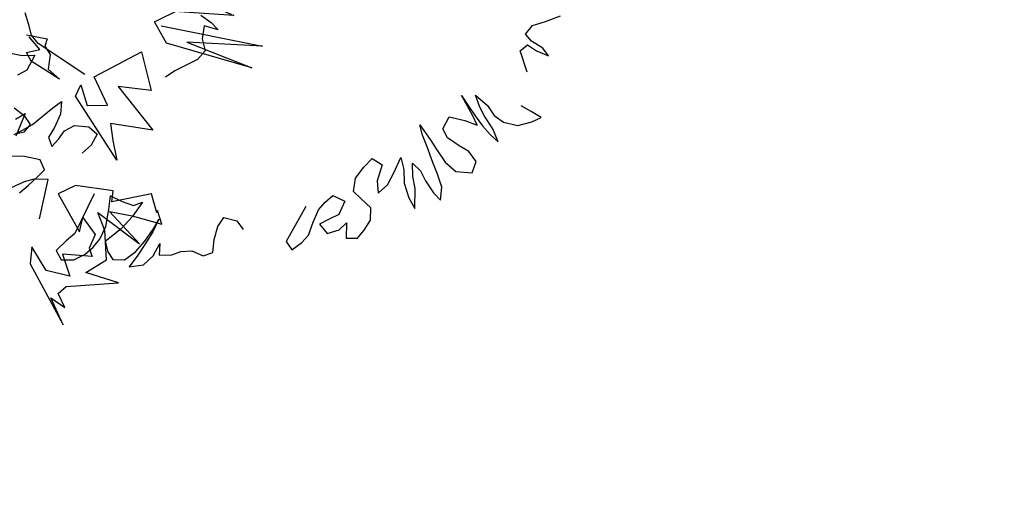
# Model space of a CAD drawing. Units: metres. Extents: x -1478 to 1803, y -1238 to 1679.
# Drawn here: x -844 to -843, y -86 to -85 of the extents above; entities that cross this region are included whole.
import ezdxf

# ---------------------------------------------------------------- set-up
doc = ezdxf.new("R2010")
doc.units = ezdxf.units.M
doc.layers.add('2 plano', color=251, linetype='Continuous')
doc.layers.add('PROIEZIONI', color=147, linetype='Continuous', lineweight=0)
doc.styles.get("Standard").update_dxf_attribs({"font": 'arial_0.ttf'})

# ---------------------------------------------------------------- blocks, each defined once
blk = doc.blocks.new('plant 7')
for points in [[(355.4094, 392.61805), (355.40641, 392.60847), (355.42549, 392.60074), (355.42181, 392.59647), (355.4363, 392.58362), (355.44594, 392.58239), (355.44761, 392.60434), (355.44215, 392.59926), (355.44165, 392.60984), (355.44796, 392.61401), (355.449, 392.61838), (355.46098, 392.60914), (355.46403, 392.62048), (355.4725, 392.61137), (355.47199, 392.5973), (355.47751, 392.60414), (355.48054, 392.63925), (355.47824, 392.62436), (355.47502, 392.63241), (355.47385, 392.62452), (355.46855, 392.62383), (355.44527, 392.637), (355.45622, 392.6234), (355.44392, 392.62385), (355.43641, 392.61091), (355.4343, 392.6013), (355.42553, 392.62627), (355.42913, 392.60413), (355.42063, 392.61236), (355.4105, 392.62417), (355.40849, 392.6172)], [(355.4117, 392.58451), (355.41118, 392.54579), (355.40578, 392.54246), (355.4088, 392.55292), (355.40021, 392.55851), (355.39788, 392.54275), (355.37071, 392.54549), (355.37756, 392.56462), (355.39035, 392.55359), (355.38786, 392.58185), (355.40404, 392.56718), (355.40784, 392.57497)]]:
    blk.add_lwpolyline(points, close=True)
for points in [[(355.35507, 392.53996), (355.3179, 392.57709), (355.34888, 392.5541), (355.32852, 392.58328), (355.35772, 392.5488), (355.35684, 392.53642), (355.31348, 392.54173), (355.32941, 392.54349), (355.32144, 392.55587), (355.34357, 392.53907)], [(355.4147, 392.50599), (355.40716, 392.51351), (355.41018, 392.51602), (355.41018, 392.52104), (355.4152, 392.52656), (355.41319, 392.53409), (355.42022, 392.51853), (355.41972, 392.51351), (355.41319, 392.51602), (355.41419, 392.50749)]]:
    blk.add_lwpolyline(points)
blk = doc.blocks.new('plant 23')
at = {"color": 72, "linetype": 'Continuous'}
for p, q in [((344.7294, 398.1343), (344.7203, 398.1232)), ((344.7314, 398.1232), (344.7294, 398.1343)), ((344.6837, 398.1283), (344.6733, 398.1205)), ((344.6981, 398.1173), (344.6837, 398.1283)), ((344.7203, 398.1232), (344.7164, 398.1088)), ((344.7314, 398.1075), (344.7314, 398.1232)), ((344.7581, 398.1265), (344.7458, 398.1082)), ((344.7569, 398.1128), (344.7581, 398.1265)), ((344.5982, 398.1177), (344.5871, 398.1196)), ((344.5871, 398.1196), (344.5923, 398.1079)), ((344.6132, 398.1125), (344.5982, 398.1177)), ((344.6243, 398.1008), (344.6132, 398.1125)), ((344.6413, 398.1158), (344.6381, 398.1008)), ((344.6439, 398.1041), (344.6413, 398.1158)), ((344.6733, 398.1205), (344.674, 398.1068)), ((344.702, 398.1022), (344.6981, 398.1173)), ((344.7523, 398.0965), (344.7569, 398.1128)), ((344.8176, 398.1155), (344.8058, 398.1103)), ((344.8287, 398.1188), (344.8176, 398.1155)), ((344.8391, 398.1117), (344.8287, 398.1188)), ((344.5923, 398.1079), (344.5982, 398.0968)), ((344.6459, 398.0917), (344.6439, 398.1041)), ((344.674, 398.1068), (344.6792, 398.0957)), ((344.7021, 398.0859), (344.702, 398.1022)), ((344.7164, 398.1088), (344.7138, 398.0951)), ((344.7301, 398.0951), (344.7314, 398.1075)), ((344.7458, 398.1082), (344.7406, 398.0958)), ((344.8058, 398.1103), (344.798, 398.0992)), ((344.8294, 398.0979), (344.8391, 398.1117)), ((344.6289, 398.089), (344.6243, 398.1008)), ((344.6381, 398.1008), (344.6381, 398.0838)), ((344.6466, 398.078), (344.6459, 398.0917)), ((344.6792, 398.0957), (344.6851, 398.0813)), ((344.7138, 398.0951), (344.7093, 398.0774)), ((344.7328, 398.0834), (344.7301, 398.0951)), ((344.7406, 398.0958), (344.7328, 398.0834)), ((344.7445, 398.084), (344.7523, 398.0965)), ((344.798, 398.0992), (344.8013, 398.0848)), ((344.8405, 398.0999), (344.8294, 398.0979)), ((344.8535, 398.096), (344.8405, 398.0999)), ((344.8549, 398.083), (344.8535, 398.096)), ((344.629, 398.076), (344.6289, 398.089)), ((344.6381, 398.0838), (344.6368, 398.0727)), ((344.6505, 398.0878), (344.6486, 398.0767)), ((344.659, 398.076), (344.6505, 398.0878)), ((344.6851, 398.0813), (344.6838, 398.0702)), ((344.7021, 398.0722), (344.7021, 398.0859)), ((344.74, 398.071), (344.7445, 398.084)), ((344.7556, 398.0808), (344.74, 398.071)), ((344.7687, 398.088), (344.7556, 398.0808)), ((344.7824, 398.09), (344.7687, 398.088)), ((344.7759, 398.0782), (344.7824, 398.09)), ((344.8013, 398.0848), (344.804, 398.0737)), ((344.8177, 398.077), (344.8314, 398.0855)), ((344.8314, 398.0855), (344.8431, 398.0842)), ((344.8431, 398.0842), (344.8549, 398.083)), ((344.8718, 398.0863), (344.8594, 398.0771)), ((344.8823, 398.0889), (344.8718, 398.0863)), ((344.896, 398.0896), (344.8823, 398.0889)), ((344.896, 398.0785), (344.896, 398.0896)), ((344.5722, 398.0693), (344.5657, 398.0458)), ((344.6336, 398.059), (344.629, 398.076)), ((344.6368, 398.0727), (344.6336, 398.059)), ((344.6466, 398.0656), (344.6466, 398.078)), ((344.6486, 398.0767), (344.6473, 398.0636)), ((344.6708, 398.063), (344.659, 398.076)), ((344.6838, 398.0702), (344.6708, 398.063)), ((344.7028, 398.0526), (344.7021, 398.0722)), ((344.7093, 398.0774), (344.7067, 398.0637)), ((344.7615, 398.0665), (344.7759, 398.0782)), ((344.804, 398.0737), (344.7942, 398.0626)), ((344.8255, 398.0646), (344.8177, 398.077)), ((344.8471, 398.0692), (344.8366, 398.066)), ((344.8594, 398.0771), (344.8471, 398.0692)), ((344.8569, 398.0582), (344.896, 398.0785)), ((344.5507, 398.0556), (344.5428, 398.0673)), ((344.5428, 398.0673), (344.5435, 398.0569)), ((344.6466, 398.0512), (344.6466, 398.0656)), ((344.6473, 398.0636), (344.6466, 398.0512)), ((344.7067, 398.0637), (344.7028, 398.0526)), ((344.7668, 398.0547), (344.7615, 398.0665)), ((344.7942, 398.0626), (344.7798, 398.0573)), ((344.8366, 398.066), (344.8255, 398.0646)), ((344.5435, 398.0569), (344.5494, 398.0438)), ((344.5552, 398.0445), (344.5507, 398.0556)), ((344.7798, 398.0573), (344.7668, 398.0547)), ((344.5246, 398.034), (344.5076, 398.0379)), ((344.5494, 398.0438), (344.5507, 398.0334)), ((344.5657, 398.0458), (344.5552, 398.0445)), ((344.9288, 398.0296), (344.9281, 398.0413)), ((344.9699, 398.044), (344.9607, 398.0329)), ((344.981, 398.0414), (344.9699, 398.044)), ((344.9882, 398.0297), (344.981, 398.0414)), ((344.539, 398.0301), (344.5246, 398.034)), ((344.5507, 398.0334), (344.539, 398.0301)), ((344.9386, 398.0185), (344.9288, 398.0296)), ((344.9607, 398.0329), (344.9497, 398.0231)), ((344.9986, 398.0238), (344.9882, 398.0297)), ((344.9497, 398.0231), (344.9386, 398.0185)), ((345.0091, 398.0212), (344.9986, 398.0238)), ((345.0209, 398.0141), (345.0091, 398.0212)), ((345.013, 398.0036), (345.0209, 398.0141)), ((345.0267, 398.0108), (345.013, 398.0036)), ((345.0411, 398.0135), (345.0267, 398.0108)), ((345.0405, 398.0011), (345.0555, 398.0063)), ((345.0555, 398.0063), (345.0411, 398.0135)), ((345.0124, 397.9886), (345.0287, 397.9958)), ((345.0405, 397.9965), (345.0255, 397.9925)), ((345.0287, 397.9958), (345.0405, 398.0011)), ((345.0555, 397.9972), (345.0405, 397.9965)), ((345.066, 397.99), (345.0555, 397.9972)), ((344.9994, 397.9807), (345.0124, 397.9886)), ((345.0105, 397.9866), (344.9994, 397.9807)), ((345.0255, 397.9925), (345.0105, 397.9866)), ((345.066, 397.9796), (345.066, 397.99)), ((345.0621, 397.9685), (345.066, 397.9796)), ((345.004, 397.9553), (345.0223, 397.9625)), ((345.0223, 397.9625), (345.0392, 397.9665)), ((345.0392, 397.9665), (345.0516, 397.9678)), ((345.0516, 397.9678), (345.0621, 397.9685)), ((345.0654, 397.9632), (345.0523, 397.9554)), ((345.0764, 397.9665), (345.0654, 397.9632)), ((345.0882, 397.9679), (345.0764, 397.9665)), ((345.1019, 397.9666), (345.0882, 397.9679)), ((345.1137, 397.9588), (345.1019, 397.9666)), ((345.0144, 397.9527), (345.004, 397.9553)), ((345.0223, 397.9423), (345.0144, 397.9527)), ((345.0523, 397.9554), (345.0393, 397.9416)), ((345.1124, 397.947), (345.1137, 397.9588)), ((345.0295, 397.9299), (345.0223, 397.9423)), ((345.0393, 397.9416), (345.0295, 397.9299)), ((345.0432, 397.9181), (345.085, 397.943)), ((345.085, 397.943), (345.0974, 397.9444)), ((345.0974, 397.9444), (345.1124, 397.947)), ((345.1086, 397.9078), (345.0766, 397.8771)), ((345.0166, 397.8717), (345.0296, 397.8737)), ((345.0766, 397.8771), (345.0897, 397.868)), ((345.0042, 397.8652), (345.0166, 397.8717)), ((345.0075, 397.8534), (345.0042, 397.8652)), ((345.074, 397.866), (345.0721, 397.8542)), ((345.0845, 397.868), (345.074, 397.866)), ((345.0988, 397.8706), (345.0845, 397.868)), ((345.0897, 397.868), (345.1002, 397.8647)), ((345.1112, 397.8719), (345.0988, 397.8706)), ((345.1002, 397.8647), (345.1165, 397.8621)), ((344.8501, 397.8414), (344.8547, 397.8544)), ((344.8547, 397.8544), (344.8671, 397.8577)), ((344.8671, 397.8577), (344.8841, 397.8558)), ((344.8841, 397.8558), (344.8945, 397.8545)), ((344.8945, 397.8545), (344.9069, 397.8545)), ((345.0199, 397.8437), (345.0075, 397.8534)), ((345.0721, 397.8542), (345.0845, 397.8418)), ((344.8319, 397.8322), (344.8299, 397.8433)), ((344.8299, 397.8433), (344.8404, 397.8309)), ((344.8404, 397.8309), (344.8501, 397.8414)), ((345.0323, 397.8424), (345.0199, 397.8437)), ((345.0427, 397.8463), (345.0323, 397.8424)), ((345.0532, 397.849), (345.0427, 397.8463)), ((345.0506, 397.8385), (345.0532, 397.849)), ((345.0845, 397.8418), (345.0996, 397.8314)), ((344.8371, 397.8191), (344.8319, 397.8322)), ((345.0258, 397.8247), (345.0401, 397.8339)), ((345.0401, 397.8339), (345.0506, 397.8385)), ((345.0173, 397.8136), (345.0258, 397.8247)), ((345.0291, 397.8143), (345.0173, 397.8136)), ((345.0415, 397.8156), (345.0291, 397.8143)), ((345.0578, 397.817), (345.0415, 397.8156)), ((345.0578, 397.8026), (345.08, 397.8177)), ((345.0702, 397.8163), (345.0578, 397.817)), ((345.0598, 397.8157), (345.0702, 397.819)), ((345.0598, 397.8033), (345.0598, 397.8157)), ((345.0702, 397.819), (345.0807, 397.8151)), ((345.0807, 397.8151), (345.0702, 397.8163)), ((344.9795, 397.8031), (345.0031, 397.7463)), ((345.0702, 397.802), (345.0578, 397.8026)), ((345.0644, 397.7909), (345.0598, 397.8033)), ((345.0135, 397.7549), (345.0298, 397.764)), ((345.0253, 397.7477), (345.0135, 397.7549)), ((345.0298, 397.764), (345.0416, 397.7627)), ((345.0031, 397.7463), (345.0044, 397.7346)), ((345.0358, 397.7373), (345.0253, 397.7477)), ((345.0044, 397.7346), (345.0005, 397.7235)), ((345.0005, 397.7235), (344.9966, 397.7104))]:
    blk.add_line(p, q, dxfattribs=at)

msp = doc.modelspace()

# ---------------------------------------------------------------- hatches: boundary and pattern name
h = msp.add_hatch(color=256)
h.dxf.hatch_style = 1
edge = h.paths.add_edge_path()
edge.add_line((-867.31, -92.7218), (-867.1444, -92.972))
edge.add_line((-867.1444, -92.972), (-863.7464, -90.7231))
edge.add_ellipse((-863.49, -90.9184), major_axis=(-0.2737, -0.1811), ratio=0.98, start_angle=611.1505, end_angle=648.8495, ccw=False)
edge.add_line((-863.6492, -90.6389), (-820.8843, -62.3556))
edge.add_line((-820.8843, -62.3556), (-821.0499, -62.1054))
edge.add_line((-821.0499, -62.1054), (-867.31, -92.7218))
h = msp.add_hatch(color=256)
h.dxf.hatch_style = 1
edge = h.paths.add_edge_path()
edge.add_line((-865.7646, -95.0567), (-865.599, -95.3069))
edge.add_line((-865.599, -95.3069), (-862.2011, -93.058))
edge.add_ellipse((-861.9447, -93.2534), major_axis=(-0.2737, -0.1811), ratio=0.98, start_angle=611.1505, end_angle=648.8495, ccw=False)
edge.add_line((-862.1038, -92.9738), (-819.339, -64.6905))
edge.add_line((-819.339, -64.6905), (-819.5045, -64.4403))
edge.add_line((-819.5045, -64.4403), (-865.7646, -95.0567))

# ---------------------------------------------------------------- block references
at = {"xscale": 2.369721067025981, "yscale": 2.369721067025981, "zscale": 2.369721067025981, "rotation": 213.4978670019938}
msp.add_blockref('plant 7', (-654.7389, 1155.1948), dxfattribs=at)
at = {"layer": '2 plano', "xscale": 1.095275242609033, "yscale": 1.095275242609033, "zscale": 1.095275242609033, "rotation": 213.4978670019939}
msp.add_blockref('plant 23', (-769.0469, 486.5445), dxfattribs=at)

# ---------------------------------------------------------------- texts
at = {"layer": 'PROIEZIONI', "ltscale": 0.01, "insert": (-775.917, -14.1621), "char_height": 6.546162, "attachment_point": 1, "rotation": 213.4979}
msp.add_mtext_dynamic_manual_height_columns("CORTE ALAMEDA ESTACIONAMIENTO B- B'", width=699.513439, gutter_width=12.5, heights=[0], dxfattribs=at)

doc.saveas('drawing.dxf')
